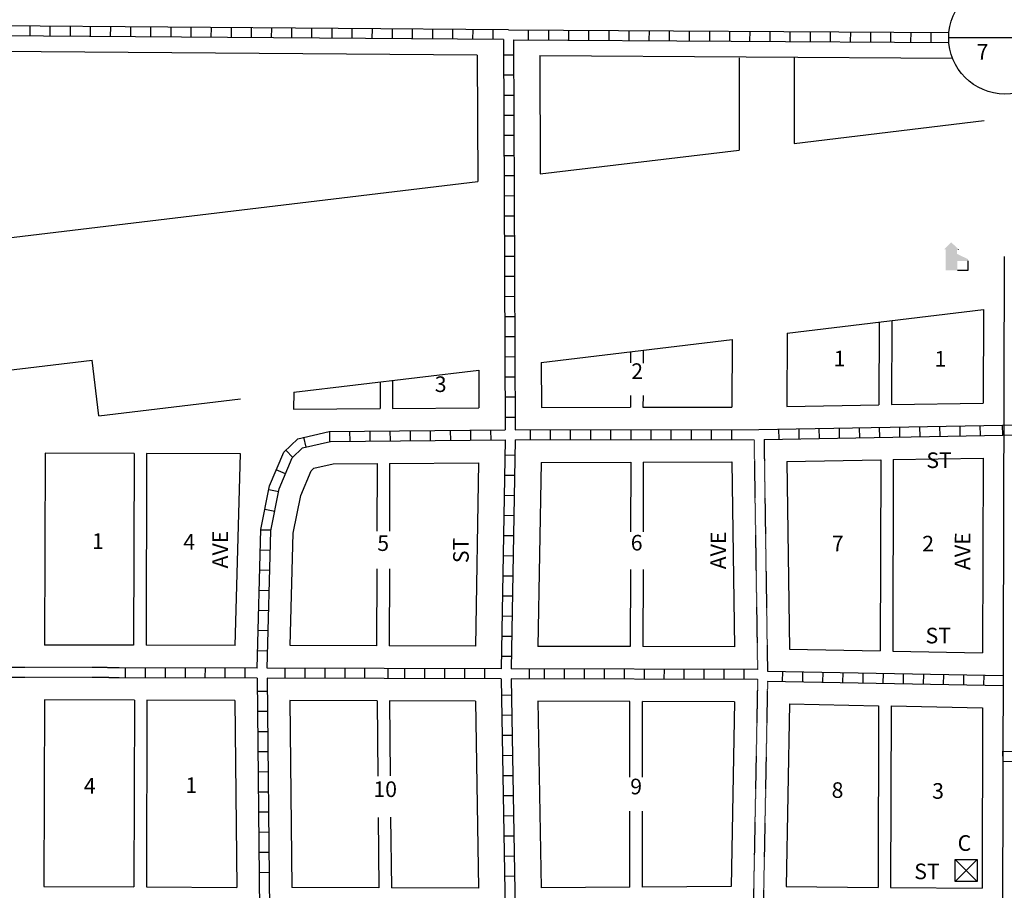
# Model space of a CAD drawing. Extents: x 1473618 to 1507297, y 15665476 to 15711258.
# Drawn here: x 1501824 to 1503400, y 15706382 to 15707776 of the extents above; entities that cross this region are included whole.
import ezdxf
from ezdxf.enums import TextEntityAlignment as Align

# ---------------------------------------------------------------- set-up
doc = ezdxf.new("R2010")
doc.units = 0
doc.header["$MEASUREMENT"] = 0
doc.linetypes.add('DGN_STYLE_5', pattern=[0.0011, 0, -0.0011])
for name, color, linetype in [('L10', 7, 'CONTINUOUS'), ('L18', 7, 'CONTINUOUS'), ('L19', 7, 'CONTINUOUS'), ('L23', 7, 'CONTINUOUS'), ('L3', 7, 'CONTINUOUS'), ('L5', 7, 'CONTINUOUS'), ('L6', 7, 'CONTINUOUS'), ('L8', 7, 'CONTINUOUS'), ('L9', 7, 'CONTINUOUS')]:
    doc.layers.add(name, color=color, linetype=linetype)
doc.styles.add('STYLE-FONT002', font='font002.shx')

# ---------------------------------------------------------------- blocks, each defined once
blk = doc.blocks.new('ELEV')
at = {"layer": 'L10', "linetype": 'CONTINUOUS'}
blk.add_hatch(color=7, dxfattribs=at).paths.add_polyline_path([(0, 0), (0, 555), (-41, 555), (149, 746), (348, 555), (307, 555), (307, 435), (597, 298), (597, 249), (315, 249), (315, 0)])
at = {"layer": 'L10', "color": 7, "linetype": 'CONTINUOUS'}
for p, q in [((340, 555), (344, 559)), ((315, 0), (597, 0)), ((597, 0), (597, 249))]:
    blk.add_line(p, q, dxfattribs=at)
blk = doc.blocks.new('HWYG_1')
at = {"layer": 'L10', "color": 7, "linetype": 'CONTINUOUS'}
for p, q in [((-300, -298), (288, 283)), ((-300, 283), (288, -298))]:
    blk.add_line(p, q, dxfattribs=at)
at = {"layer": 'L10', "color": 7, "linetype": 'CONTINUOUS', "flags": 128}
blk.add_lwpolyline([(-300, -298), (-300, 283), (288, 283), (288, -298), (-300, -298)], close=True, dxfattribs=at)

msp = doc.modelspace()

# ---------------------------------------------------------------- linework, layer by layer
at = {"layer": 'L18', "color": 7, "linetype": 'CONTINUOUS'}
for p, q in [((1502556.5, 15707719), (1501016.8, 15707730.8)), ((1502556.5, 15707719), (1502557.4, 15707516.7)), ((1502656.5, 15707718.3), (1503316.9, 15707714.1)), ((1502656.5, 15707718.3), (1502657.3, 15707528.7)), ((1502975.8, 15707714.7), (1502975.4, 15707566.9)), ((1503063.8, 15707714.5), (1503063.4, 15707577.5)), ((1503063.4, 15707577.5), (1503367.5, 15707614.1)), ((1502657.3, 15707528.7), (1502975.4, 15707566.9)), ((1501015.7, 15707331.4), (1502557.4, 15707516.7)), ((1503052.4, 15707274), (1503366.7, 15707311.8)), ((1503366.7, 15707311.8), (1503366.3, 15707161.9)), ((1503219.7, 15707294.1), (1503219.3, 15707159.4)), ((1503199.7, 15707291.7), (1503199.3, 15707159)), ((1502658.7, 15707226.7), (1502964.4, 15707263.5)), ((1502964.4, 15707263.5), (1502964.1, 15707155.6)), ((1503052.4, 15707274), (1503052.1, 15707156.5)), ((1502821.9, 15707246.3), (1502821.8, 15707226)), ((1500673.5, 15707078.5), (1501940.3, 15707230.8)), ((1501951, 15707141.6), (1501940.3, 15707230.8)), ((1502801.9, 15707243.9), (1502801.8, 15707226.1)), ((1502262.6, 15707179.1), (1502558.7, 15707214.7)), ((1502558.7, 15707214.7), (1502559, 15707154.5)), ((1502658.7, 15707226.7), (1502659, 15707155)), ((1502400.8, 15707195.7), (1502401, 15707153.2)), ((1502420.8, 15707198.1), (1502421, 15707153.3)), ((1501951, 15707141.6), (1502177.7, 15707168.9)), ((1502262.6, 15707179.1), (1502262.5, 15707152)), ((1502801.7, 15707174), (1502801.6, 15707155.3)), ((1502821.7, 15707174), (1502821.6, 15707155.3)), ((1502262.5, 15707152), (1502401, 15707153.2)), ((1502421, 15707153.3), (1502559, 15707154.5)), ((1502659, 15707155), (1502801.6, 15707155.3)), ((1502821.6, 15707155.3), (1502964.1, 15707155.6)), ((1503052.1, 15707156.5), (1503199.3, 15707159)), ((1503219.3, 15707159.4), (1503366.3, 15707161.9)), ((1501864.6, 15707081.6), (1501863.8, 15706774.6)), ((1502007.1, 15707081.3), (1501864.6, 15707081.6)), ((1502007.1, 15707081.3), (1502006.3, 15706774.3)), ((1502027.1, 15707081.2), (1502026.3, 15706774.2)), ((1502177.4, 15707080.8), (1502027.1, 15707081.2)), ((1503222.1, 15707071.4), (1503366.1, 15707073.9)), ((1503366.1, 15707073.9), (1503365.3, 15706762.3)), ((1502325.7, 15707064.5), (1502396.2, 15707065.1)), ((1502396.2, 15707065.1), (1502395.9, 15706956.7)), ((1502416.2, 15707065.3), (1502416, 15706956.7)), ((1502416.2, 15707065.3), (1502558.4, 15707066.5)), ((1502558.4, 15707066.5), (1502553.5, 15706772.8)), ((1502658.5, 15707067), (1502653.5, 15706772.5)), ((1502658.5, 15707067), (1502802.1, 15707067.3)), ((1502802.1, 15707067.3), (1502801.8, 15706955.6)), ((1502822.1, 15707067.3), (1502821.8, 15706955.6)), ((1502822.1, 15707067.3), (1502963.9, 15707067.6)), ((1502963.9, 15707067.6), (1502968.3, 15706771.7)), ((1503051.9, 15707068.5), (1503202.1, 15707071.1)), ((1503051.9, 15707068.5), (1503056.4, 15706768.2)), ((1503202.1, 15707071.1), (1503201.3, 15706765.4)), ((1503222.1, 15707071.4), (1503221.3, 15706765)), ((1502395.8, 15706896.7), (1502395.4, 15706773.2)), ((1502415.8, 15706896.7), (1502415.5, 15706773.2)), ((1502801.6, 15706895.7), (1502801.3, 15706772.2)), ((1502821.7, 15706895.6), (1502821.3, 15706772.1)), ((1502006.3, 15706774.3), (1501863.8, 15706774.6)), ((1502169.2, 15706773.8), (1502026.3, 15706774.2)), ((1502395.4, 15706773.2), (1502257.2, 15706773.6)), ((1502553.5, 15706772.8), (1502415.5, 15706773.2)), ((1502801.3, 15706772.2), (1502653.5, 15706772.5)), ((1502968.3, 15706771.7), (1502821.3, 15706772.1)), ((1503056.4, 15706768.2), (1503201.3, 15706765.4)), ((1503221.3, 15706765), (1503365.3, 15706762.3)), ((1501863.6, 15706686.6), (1501862.8, 15706387.8)), ((1502007.6, 15706686.3), (1501863.6, 15706686.6)), ((1502007.6, 15706686.3), (1502006.8, 15706387.7)), ((1502027.6, 15706686.2), (1502026.8, 15706387.7)), ((1502168.5, 15706685.8), (1502027.6, 15706686.2)), ((1502168.5, 15706685.8), (1502171.4, 15706386.7)), ((1502396, 15706685.2), (1502256.5, 15706685.6)), ((1502256.5, 15706685.6), (1502259.4, 15706386.3)), ((1502396, 15706685.2), (1502397.2, 15706564.8)), ((1502553.4, 15706684.8), (1502416, 15706685.2)), ((1502416, 15706685.2), (1502417.2, 15706565)), ((1502553.4, 15706684.8), (1502558.6, 15706385.6)), ((1502800.8, 15706684.2), (1502653.4, 15706684.6)), ((1502653.4, 15706684.6), (1502658.6, 15706385.9)), ((1502800.8, 15706562.9), (1502800.8, 15706684.2)), ((1502968.3, 15706683.7), (1502820.8, 15706684.1)), ((1502820.8, 15706562.9), (1502820.8, 15706684.1)), ((1502968.3, 15706683.7), (1502962.8, 15706388.1)), ((1503056.2, 15706680.2), (1503050.8, 15706388)), ((1503056.2, 15706680.2), (1503198.6, 15706677.4)), ((1503198.6, 15706677.4), (1503197.8, 15706386.7)), ((1503218.6, 15706677.1), (1503217.8, 15706386.5)), ((1503218.6, 15706677.1), (1503365.1, 15706674.3)), ((1503365.1, 15706674.3), (1503364.3, 15706385.2)), ((1502800.8, 15706386.9), (1502800.8, 15706508.4)), ((1502820.8, 15706387.1), (1502820.8, 15706508.4)), ((1502397.8, 15706498.7), (1502398.9, 15706386)), ((1502417.8, 15706498.9), (1502418.9, 15706385.9)), ((1501862.8, 15706387.8), (1502006.8, 15706387.7)), ((1502026.8, 15706387.7), (1502171.4, 15706386.7)), ((1502398.9, 15706386), (1502259.4, 15706386.3)), ((1502558.6, 15706385.6), (1502418.9, 15706385.9)), ((1502800.8, 15706386.9), (1502658.6, 15706385.9)), ((1502962.8, 15706388.1), (1502820.8, 15706387.1)), ((1503050.8, 15706388), (1503197.8, 15706386.7)), ((1503217.8, 15706386.5), (1503364.3, 15706385.2))]:
    msp.add_line(p, q, dxfattribs=at)
at = {"layer": 'L18', "color": 7, "linetype": 'CONTINUOUS', "flags": 128}
for points in [[(1502169.2, 15706773.8), (1502177.4, 15707080.8)], [(1502257.2, 15706773.6), (1502262, 15706953.6), (1502274.1, 15707014.2), (1502290.5, 15707053.3), (1502294.8, 15707057.5), (1502325.7, 15707064.5)]]:
    msp.add_lwpolyline(points, dxfattribs=at)
at = {"layer": 'L3', "color": 2, "linetype": 'CONTINUOUS'}
msp.add_line((1503399.9, 15707396.6), (1503389.8, 15703522.1), dxfattribs=at)
at = {"layer": 'L5', "color": 1, "linetype": 'CONTINUOUS'}
for p, q in [((1502606.4, 15707759.6), (1500648.9, 15707774.7)), ((1502598.4, 15707743.7), (1500648.8, 15707758.7)), ((1501840.8, 15707749.4), (1501840.9, 15707765.5)), ((1501873, 15707749.2), (1501873.1, 15707765.3)), ((1501905.2, 15707748.9), (1501905.3, 15707765)), ((1501937.4, 15707748.7), (1501937.5, 15707764.8)), ((1501969.6, 15707748.4), (1501969.7, 15707764.6)), ((1502001.8, 15707748.2), (1502002, 15707764.3)), ((1502034.1, 15707747.9), (1502034.2, 15707764.1)), ((1502066.3, 15707747.7), (1502066.4, 15707763.8)), ((1502098.5, 15707747.5), (1502098.6, 15707763.6)), ((1502130.7, 15707747.2), (1502130.8, 15707763.3)), ((1502162.9, 15707747), (1502163, 15707763.1)), ((1502195.1, 15707746.7), (1502195.3, 15707762.8)), ((1502227.3, 15707746.5), (1502227.5, 15707762.6)), ((1502259.6, 15707746.2), (1502259.7, 15707762.3)), ((1502291.8, 15707746), (1502291.9, 15707762.1)), ((1502324, 15707745.7), (1502324.1, 15707761.8)), ((1502356.2, 15707745.5), (1502356.3, 15707761.6)), ((1502388.4, 15707745.2), (1502388.6, 15707761.3)), ((1502420.6, 15707745), (1502420.8, 15707761.1)), ((1502452.9, 15707744.7), (1502453, 15707760.8)), ((1502485.1, 15707744.5), (1502485.2, 15707760.6)), ((1502517.3, 15707744.2), (1502517.4, 15707760.3)), ((1502549.5, 15707744), (1502549.6, 15707760.1)), ((1502581.7, 15707743.7), (1502581.8, 15707759.8)), ((1502606.4, 15707759.6), (1503311.3, 15707755.2)), ((1502638.5, 15707743.3), (1502638.6, 15707759.4)), ((1502670.7, 15707743.1), (1502670.8, 15707759.2)), ((1502702.9, 15707742.9), (1502703, 15707759)), ((1502735.1, 15707742.7), (1502735.2, 15707758.8)), ((1502767.4, 15707742.5), (1502767.5, 15707758.6)), ((1502799.6, 15707742.3), (1502799.7, 15707758.4)), ((1502831.8, 15707742.1), (1502831.9, 15707758.2)), ((1502864, 15707741.9), (1502864.1, 15707758)), ((1502896.2, 15707741.7), (1502896.3, 15707757.8)), ((1502928.4, 15707741.5), (1502928.5, 15707757.6)), ((1502960.7, 15707741.3), (1502960.8, 15707757.4)), ((1502992.9, 15707741.1), (1502993, 15707757.2)), ((1503025.1, 15707740.9), (1503025.2, 15707757)), ((1503057.3, 15707740.7), (1503057.4, 15707756.8)), ((1503089.5, 15707740.5), (1503089.6, 15707756.6)), ((1503121.7, 15707740.3), (1503121.8, 15707756.4)), ((1503154, 15707740.1), (1503154.1, 15707756.2)), ((1503186.2, 15707739.9), (1503186.3, 15707756)), ((1503218.4, 15707739.7), (1503218.5, 15707755.8)), ((1503250.6, 15707739.5), (1503250.7, 15707755.6)), ((1503282.8, 15707739.3), (1503282.9, 15707755.4)), ((1502598.4, 15707743.7), (1502601.2, 15707118.9)), ((1502614.4, 15707743.5), (1503311.2, 15707739.2)), ((1502614.4, 15707743.5), (1502617.2, 15707119)), ((1502598.4, 15707719.3), (1502614.5, 15707719.4)), ((1502598.6, 15707687.1), (1502614.7, 15707687.2)), ((1502598.7, 15707654.9), (1502614.8, 15707655)), ((1502598.9, 15707622.7), (1502615, 15707622.8)), ((1502599, 15707590.5), (1502615.1, 15707590.5)), ((1502599.1, 15707558.3), (1502615.3, 15707558.3)), ((1502599.3, 15707526), (1502615.4, 15707526.1)), ((1502599.4, 15707493.8), (1502615.5, 15707493.9)), ((1502599.6, 15707461.6), (1502615.7, 15707461.7)), ((1502599.7, 15707429.4), (1502615.8, 15707429.5)), ((1502599.9, 15707397.2), (1502616, 15707397.2)), ((1502600, 15707365), (1502616.1, 15707365)), ((1502600.2, 15707332.7), (1502616.3, 15707332.8)), ((1502600.3, 15707300.5), (1502616.4, 15707300.6)), ((1502600.4, 15707268.3), (1502616.6, 15707268.4)), ((1502600.6, 15707236.1), (1502616.7, 15707236.2)), ((1502600.7, 15707203.9), (1502616.8, 15707203.9)), ((1502600.9, 15707171.7), (1502617, 15707171.7)), ((1502601, 15707139.4), (1502617.1, 15707139.5)), ((1502617.2, 15707119), (1503007.2, 15707119.7)), ((1502931.4, 15707103.5), (1502931.4, 15707119.6)), ((1502963.6, 15707103.6), (1502963.6, 15707119.7)), ((1503007.1, 15707119.7), (1503397.2, 15707126.4)), ((1503039.6, 15707104.2), (1503039.3, 15707120.3)), ((1503071.8, 15707104.8), (1503071.5, 15707120.9)), ((1503104, 15707105.3), (1503103.8, 15707121.4)), ((1503136.2, 15707105.9), (1503136, 15707122)), ((1503168.5, 15707106.4), (1503168.2, 15707122.5)), ((1503200.7, 15707107), (1503200.4, 15707123.1)), ((1503232.9, 15707107.5), (1503232.6, 15707123.6)), ((1503265.1, 15707108.1), (1503264.8, 15707124.2)), ((1503297.3, 15707108.7), (1503297, 15707124.8)), ((1503329.5, 15707109.2), (1503329.2, 15707125.3)), ((1503361.7, 15707109.8), (1503361.4, 15707125.9)), ((1503397.5, 15707110.4), (1503397.1, 15707126.5)), ((1502282.5, 15707091.5), (1502278.9, 15707107.2)), ((1502319.6, 15707116.4), (1502601.2, 15707118.9)), ((1502320.6, 15707100.4), (1502320.5, 15707116.5)), ((1502352.8, 15707100.7), (1502352.7, 15707116.8)), ((1502385.1, 15707101), (1502384.9, 15707117.1)), ((1502417.3, 15707101.2), (1502417.1, 15707117.3)), ((1502449.5, 15707101.5), (1502449.4, 15707117.6)), ((1502481.7, 15707101.8), (1502481.6, 15707117.9)), ((1502513.9, 15707102.1), (1502513.8, 15707118.2)), ((1502546.1, 15707102.3), (1502546, 15707118.5)), ((1502578.4, 15707102.6), (1502578.2, 15707118.7)), ((1502641.4, 15707103), (1502641.4, 15707119.1)), ((1502673.7, 15707103), (1502673.6, 15707119.1)), ((1502705.9, 15707103.1), (1502705.8, 15707119.2)), ((1502738.1, 15707103.1), (1502738.1, 15707119.2)), ((1502770.3, 15707103.2), (1502770.3, 15707119.3)), ((1502802.5, 15707103.3), (1502802.5, 15707119.4)), ((1502834.7, 15707103.3), (1502834.7, 15707119.4)), ((1502867, 15707103.4), (1502866.9, 15707119.5)), ((1502899.2, 15707103.4), (1502899.1, 15707119.5)), ((1503015.4, 15707103.8), (1503397.4, 15707110.4)), ((1502321.5, 15707100.5), (1502601.1, 15707102.9)), ((1502601.1, 15707102.9), (1502594.9, 15706736.7)), ((1502617.1, 15707103), (1502610.9, 15706736.7)), ((1502617.1, 15707103), (1502999.4, 15707103.7)), ((1502261.1, 15707074.9), (1502249.9, 15707086.5)), ((1502600.6, 15707078.9), (1502616.7, 15707078.6)), ((1502249.5, 15707048.5), (1502234.7, 15707054.8)), ((1502600.1, 15707046.7), (1502616.2, 15707046.4)), ((1502238.6, 15707020), (1502222.8, 15707023.2)), ((1502599.5, 15707014.4), (1502615.6, 15707014.2)), ((1502232.3, 15706988.4), (1502216.5, 15706991.6)), ((1502599, 15706982.2), (1502615.1, 15706982)), ((1502226.2, 15706958.2), (1502210.1, 15706958.6)), ((1502598.4, 15706950), (1502614.5, 15706949.7)), ((1502225.3, 15706926), (1502209.2, 15706926.4)), ((1502597.9, 15706917.8), (1502614, 15706917.5)), ((1502224.5, 15706893.8), (1502208.4, 15706894.2)), ((1502597.3, 15706885.6), (1502613.4, 15706885.3)), ((1502223.6, 15706861.6), (1502207.5, 15706862)), ((1502596.8, 15706853.4), (1502612.9, 15706853.1)), ((1502222.7, 15706829.4), (1502206.6, 15706829.8)), ((1502596.2, 15706821.2), (1502612.4, 15706820.9)), ((1502221.9, 15706797.2), (1502205.8, 15706797.6)), ((1502595.7, 15706789), (1502611.8, 15706788.7)), ((1502221, 15706765), (1502204.9, 15706765.4)), ((1502595.2, 15706756.7), (1502611.3, 15706756.5)), ((1502204.2, 15706737.7), (1501983.3, 15706738.3)), ((1501992.9, 15706738.3), (1501992.9, 15706722.3)), ((1502024.9, 15706738.2), (1502024.8, 15706722.2)), ((1502056.8, 15706738.1), (1502056.8, 15706722.2)), ((1502088.7, 15706738), (1502088.7, 15706722.1)), ((1502120.7, 15706738), (1502120.6, 15706722)), ((1502152.6, 15706737.9), (1502152.6, 15706721.9)), ((1502184.6, 15706737.8), (1502184.5, 15706721.8)), ((1502594.9, 15706736.7), (1502220.2, 15706737.7)), ((1502248.4, 15706737.6), (1502248.4, 15706721.7)), ((1502280.4, 15706737.5), (1502280.3, 15706721.6)), ((1502312.3, 15706737.5), (1502312.3, 15706721.5)), ((1502344.2, 15706737.4), (1502344.2, 15706721.4)), ((1502376.2, 15706737.3), (1502376.1, 15706721.3)), ((1502413.4, 15706737.2), (1502413.4, 15706721.2)), ((1502440.1, 15706737.1), (1502440, 15706721.2)), ((1502472, 15706737), (1502472, 15706721.1)), ((1502503.9, 15706737), (1502503.9, 15706721)), ((1502535.9, 15706736.9), (1502535.8, 15706720.9)), ((1502567.8, 15706736.8), (1502567.8, 15706720.8)), ((1503004.9, 15706735.6), (1502610.9, 15706736.7)), ((1502639.6, 15706736.6), (1502639.5, 15706720.6)), ((1502663.6, 15706736.5), (1502663.6, 15706720.6)), ((1502695.6, 15706736.4), (1502695.5, 15706720.5)), ((1502727.5, 15706736.4), (1502727.5, 15706720.4)), ((1502759.4, 15706736.3), (1502759.4, 15706720.3)), ((1502791.4, 15706736.2), (1502791.3, 15706720.2)), ((1502823.3, 15706736.1), (1502823.3, 15706720.1)), ((1502855.3, 15706736), (1502855.2, 15706720.1)), ((1502887.2, 15706735.9), (1502887.2, 15706720)), ((1502919.1, 15706735.9), (1502919.1, 15706719.9)), ((1502951.1, 15706735.8), (1502951, 15706719.8)), ((1502983, 15706735.7), (1502983, 15706719.7)), ((1503020.9, 15706732.8), (1503398.3, 15706725.6)), ((1503045.1, 15706716.3), (1503045.4, 15706732.4)), ((1503077.3, 15706715.7), (1503077.6, 15706731.8)), ((1503109.5, 15706715.1), (1503109.8, 15706731.2)), ((1503141.7, 15706714.5), (1503142, 15706730.6)), ((1503174, 15706713.9), (1503174.3, 15706730)), ((1503206.2, 15706713.2), (1503206.5, 15706729.3)), ((1503238.4, 15706712.6), (1503238.7, 15706728.7)), ((1503270.6, 15706712), (1503270.9, 15706728.1)), ((1503302.8, 15706711.4), (1503303.1, 15706727.5)), ((1503335, 15706710.8), (1503335.3, 15706726.9)), ((1503367.2, 15706710.2), (1503367.5, 15706726.3)), ((1502204.2, 15706721.8), (1501983.3, 15706722.3)), ((1502204.2, 15706721.8), (1502207.7, 15706350.4)), ((1502594.8, 15706720.7), (1502220.2, 15706721.7)), ((1502220.2, 15706721.7), (1502223.7, 15706350.4)), ((1502594.8, 15706720.7), (1502601.2, 15706349.5)), ((1503005, 15706719.6), (1502610.8, 15706720.7)), ((1502610.8, 15706720.7), (1502617.2, 15706349.6)), ((1503020.9, 15706716.8), (1503398, 15706709.6)), ((1502204.3, 15706700.7), (1502220.4, 15706700.8)), ((1502595.2, 15706694.5), (1502611.3, 15706694.8)), ((1502204.6, 15706668.5), (1502220.7, 15706668.6)), ((1502595.8, 15706662.3), (1502611.9, 15706662.6)), ((1502204.9, 15706636.2), (1502221.1, 15706636.4)), ((1502596.3, 15706630.1), (1502612.4, 15706630.4)), ((1502205.3, 15706604), (1502221.4, 15706604.2)), ((1503397.9, 15706588.4), (1503397.8, 15706604.5)), ((1503397.9, 15706604.4), (1503724.5, 15706607.8)), ((1502596.9, 15706597.9), (1502613, 15706598.2)), ((1503397.8, 15706588.4), (1503724.2, 15706591.8)), ((1502205.6, 15706571.8), (1502221.7, 15706572)), ((1502597.4, 15706565.7), (1502613.5, 15706566)), ((1502205.9, 15706539.6), (1502222, 15706539.8)), ((1502598, 15706533.5), (1502614.1, 15706533.8)), ((1502206.2, 15706507.4), (1502222.3, 15706507.5)), ((1502598.6, 15706501.3), (1502614.7, 15706501.5)), ((1502206.5, 15706475.2), (1502222.6, 15706475.3)), ((1502599.1, 15706469.1), (1502615.2, 15706469.3)), ((1502206.8, 15706443), (1502222.9, 15706443.1)), ((1502599.7, 15706436.8), (1502615.8, 15706437.1)), ((1502207.1, 15706410.7), (1502223.2, 15706410.9)), ((1502600.2, 15706404.6), (1502616.3, 15706404.9))]:
    msp.add_line(p, q, dxfattribs=at)
at = {"layer": 'L5', "color": 1, "linetype": 'CONTINUOUS', "flags": 128}
for points in [[(1503397.1, 15707126.4), (1503687, 15707133.9), (1503712.5, 15707131.1), (1503730.7, 15707122.5), (1503742, 15707106)], [(1502204.2, 15706737.7), (1502210.2, 15706959.4), (1502224.1, 15707029.4), (1502246.7, 15707083.2), (1502269, 15707104.9), (1502319.6, 15707116.4)], [(1503397.5, 15707110.4), (1503686.4, 15707117.9), (1503708.1, 15707115.5), (1503719.9, 15707109.9), (1503726.8, 15707099.8)], [(1502220.2, 15706737.7), (1502226.1, 15706957.6), (1502239.5, 15707024.7), (1502260.2, 15707074), (1502276.9, 15707090.3), (1502321.5, 15707100.5)]]:
    msp.add_lwpolyline(points, dxfattribs=at)
at = {"layer": 'L6', "color": 30, "linetype": 'DGN_STYLE_5'}
for p, q in [((1502999.4, 15707103.7), (1503004.9, 15706735.6)), ((1503015.4, 15707103.8), (1503020.9, 15706732.8)), ((1501983.3, 15706738.3), (1501763.9, 15706738.9)), ((1501983.3, 15706722.3), (1501764.4, 15706722.9)), ((1503005, 15706719.6), (1502998.2, 15706352.4)), ((1503020.9, 15706716.8), (1503014.2, 15706352.4))]:
    msp.add_line(p, q, dxfattribs=at)
at = {"layer": 'L8', "color": 7, "linetype": 'CONTINUOUS'}
msp.add_line((1503490.9, 15707746.4), (1503310.9, 15707746.8), dxfattribs=at)
msp.add_circle((1503400.9, 15707746.6), 90, dxfattribs=at)

# ---------------------------------------------------------------- block references
at = {"layer": 'L10', "color": 7, "linetype": 'CONTINUOUS', "xscale": 0.06009834783094604, "yscale": 0.06009834783094604, "zscale": 0.06009834783094604}
for name, p in [('ELEV', (1503306, 15707374.4)), ('HWYG_1', (1503339.4, 15706414.2))]:
    msp.add_blockref(name, p, dxfattribs=at)

# ---------------------------------------------------------------- texts
at = {"layer": 'L10', "color": 7, "linetype": 'CONTINUOUS', "style": 'STYLE-FONT002'}
msp.add_text('C', height=25, dxfattribs=at).set_placement((1503336.1, 15706445.1), align=Align.CENTER)
at = {"layer": 'L19', "color": 7, "linetype": 'CONTINUOUS', "style": 'STYLE-FONT002'}
msp.add_text('7', height=25, dxfattribs=at).set_placement((1503365, 15707711.5), align=Align.CENTER)
at = {"layer": 'L23', "color": 7, "linetype": 'CONTINUOUS', "style": 'STYLE-FONT002'}
for s, p in [('1', (1503136.2, 15707220.7)), ('1', (1503297.7, 15707220.3)), ('2', (1502812.3, 15707200.5)), ('3', (1502497.8, 15707179.6)), ('1', (1501949.2, 15706928.4)), ('4', (1502095.4, 15706927.1)), ('5', (1502405.8, 15706925.2)), ('6', (1502811.5, 15706925.9)), ('7', (1503133.5, 15706924.8)), ('2', (1503278, 15706924.4)), ('4', (1501936.2, 15706536.8)), ('1', (1502098.6, 15706537.6)), ('10', (1502409, 15706531.3)), ('9', (1502810.7, 15706535.6)), ('8', (1503133, 15706529.9)), ('3', (1503293.9, 15706528.5))]:
    msp.add_text(s, height=25, dxfattribs=at).set_placement(p, align=Align.CENTER)
at = {"layer": 'L9', "color": 7, "linetype": 'CONTINUOUS', "style": 'STYLE-FONT002'}
for s, rotation, p in [('ST', 359.8502, (1503295.5, 15707057.9)), ('AVE', 89.8488, (1502157.4, 15706927.4)), ('AVE', 89.8488, (1502954.7, 15706926)), ('AVE', 89.8488, (1503345.7, 15706924.7)), ('ST', 89.8488, (1502542.8, 15706926)), ('ST', 359.8502, (1503294.2, 15706777.2)), ('ST', 359.8502, (1503276.1, 15706399.7))]:
    msp.add_text(s, height=25, rotation=rotation, dxfattribs=at).set_placement(p, align=Align.CENTER)

doc.saveas('drawing.dxf')
